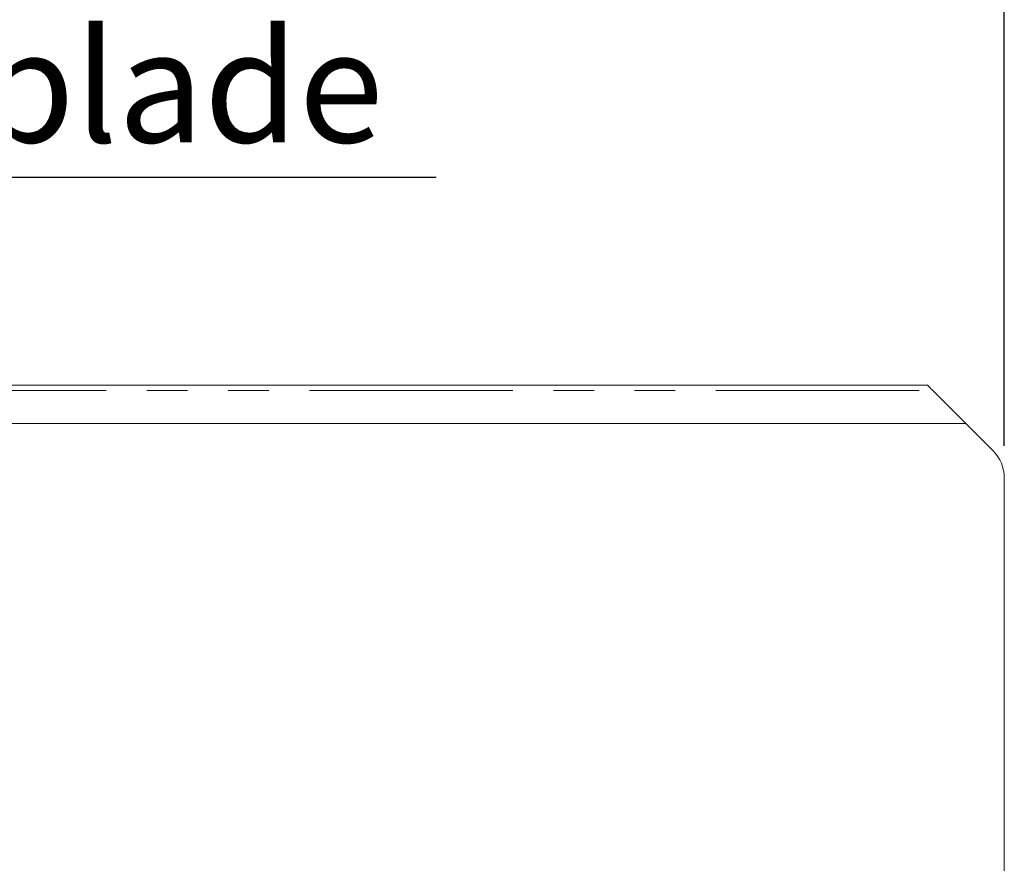
# Model space of a CAD drawing. Units: millimetres. Extents: x 5 to 415, y -14 to 292.
# Drawn here: x 222 to 252, y 228 to 254 of the extents above; entities that cross this region are included whole.
import ezdxf

# ---------------------------------------------------------------- set-up
doc = ezdxf.new("R2010")
doc.units = ezdxf.units.MM
doc.linetypes.add('PHANTOM', pattern=[12.7, 6.35, -1.27, 1.27, -1.27, 1.27, -1.27])
doc.layers.add('BEMAßUNG', color=96, linetype='Continuous')
doc.styles.add('SLDTEXTSTYLE0', font='TXT', dxfattribs={"width": 0.75})
doc.dimstyles.new('SLDDIMSTYLE0', dxfattribs={"dimtxt": 3.5, "dimasz": 3.302, "dimexe": 0, "dimexo": 0.0625, "dimgap": 0.875, "dimtad": 1, "dimlfac": 12.5, "dimrnd": 1e-09, "dimzin": 12, "dimdsep": 46, "dimtxsty": 'SLDTEXTSTYLE0', "dimsah": 1, "dimcen": 0.09, "dimadec": 0, "dimazin": 3, "dimtfac": 1, "dimtofl": 0, "dimtmove": 0, "dimatfit": 3, "dimfxl": 0, "dimfrac": 2, "dimtolj": 1, "dimtzin": 12, "dimarcsym": 0})

# ---------------------------------------------------------------- blocks, each defined once
blk = doc.blocks.new('_D_8')
at = {"layer": 'BEMAßUNG'}
for p, q in [((192.265, 242.959), (192.265, 256.749)), ((252.265, 240.942), (252.265, 256.749)), ((192.265, 255.749), (252.265, 255.749))]:
    blk.add_line(p, q, dxfattribs=at)
for points in [[(192.265, 255.749), (195.567, 255.241), (195.567, 256.257)], [(252.265, 255.749), (248.963, 256.257), (248.963, 255.241)]]:
    blk.add_solid(points, dxfattribs=at)
at = {"layer": 'BEMAßUNG', "insert": (218.237, 260.26), "char_height": 3.5, "attachment_point": 1, "style": 'SLDTEXTSTYLE0'}
blk.add_mtext('750', dxfattribs=at)
blk = doc.blocks.new('SW_NOTE_5')
at = {"layer": 'BEMAßUNG', "color": 0}
blk.add_line((25.743, 0), (0, 0), dxfattribs=at)
at = {"layer": 'BEMAßUNG', "color": 0, "insert": (0.412, 4.599), "char_height": 3.5, "attachment_point": 1, "style": 'SLDTEXTSTYLE0'}
blk.add_mtext('Schublade', dxfattribs=at)

msp = doc.modelspace()

# ---------------------------------------------------------------- linework, layer by layer
at = {"color": 7, "linetype": 'Continuous', "lineweight": 15}
for p, q in [((249.86461, 242.83877), (192.50041, 242.83877)), ((250.02861, 242.67477), (251.06461, 241.63877)), ((251.06461, 241.63877), (192.26461, 241.63877)), ((251.91314, 240.79024), (251.06461, 241.63877)), ((252.26461, 239.94172), (252.26461, 227.15877))]:
    msp.add_line(p, q, dxfattribs=at)
at = {"color": 8, "linetype": 'PHANTOM', "lineweight": 0}
msp.add_line((192.45646, 242.67477), (250.02861, 242.67477), dxfattribs=at)
at = {"color": 7, "linetype": 'Continuous', "lineweight": 15, "flags": 128}
msp.add_lwpolyline([(249.86461, 242.83877), (249.8671, 242.83628), (249.8745, 242.82888), (249.88658, 242.8168), (249.90298, 242.8004), (249.92319, 242.78019), (249.94661, 242.75677), (249.97252, 242.73086), (250.00013, 242.70325), (250.02861, 242.67477)], dxfattribs=at)
at = {"color": 7, "linetype": 'Continuous', "lineweight": 15}
msp.add_arc((251.06461, 239.94172), 1.2, 0, 45, dxfattribs=at)

# ---------------------------------------------------------------- block references
at = {"layer": 'BEMAßUNG'}
msp.add_blockref('SW_NOTE_5', (208.77602, 249.32046), dxfattribs=at)

# ---------------------------------------------------------------- dimensions: what is measured, and where the dimension line sits
dim = msp.add_linear_dim(base=(252.26461, 255.74858), p1=(192.26461, 241.95877), p2=(252.26461, 239.94172), dimstyle='SLDDIMSTYLE0', dxfattribs=at)
dim.commit()
dim.dimension.update_dxf_attribs({"geometry": '_D_8', "text_midpoint": (222.11589, 255.74858), "dimtype": 160})

doc.saveas('drawing.dxf')
